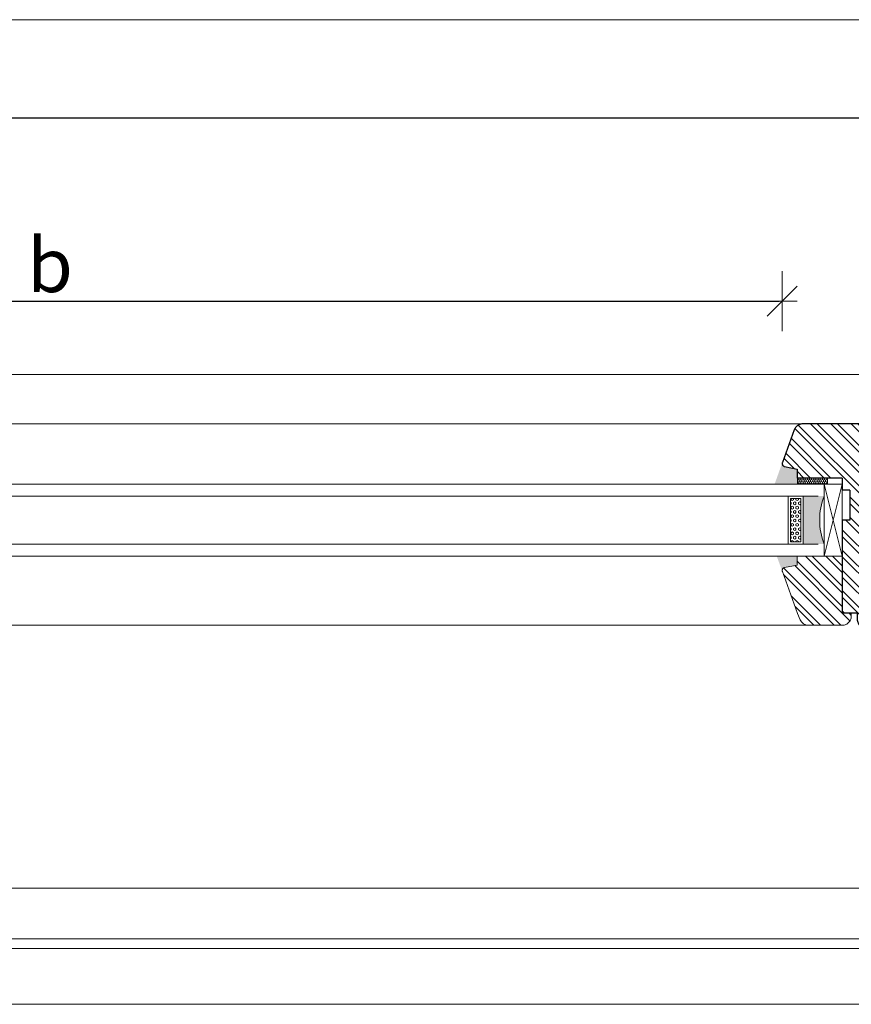
# Model space of a CAD drawing. Units: millimetres. Extents: x -44631 to 29316, y -13008 to 12498.
# Drawn here: x -20957 to -20680, y 2159 to 2487 of the extents above; entities that cross this region are included whole.
import ezdxf

# ---------------------------------------------------------------- set-up
doc = ezdxf.new("R2010")
doc.units = ezdxf.units.MM
doc.header["$LTSCALE"] = 0.5
doc.layers.get('Defpoints').update_dxf_attribs({"color": 140})
for name, color, linetype, lineweight in [('A_sciany', 214, 'Continuous', 20), ('A_sciany-hatch', 216, 'Continuous', 5), ('A_sciany-widok', 6, 'Continuous', 9), ('A_wymiary', 5, 'Continuous', 13)]:
    doc.layers.add(name, color=color, linetype=linetype, lineweight=lineweight)
doc.styles.add('simplex-08', font='simplex.shx', dxfattribs={"width": 0.8})
doc.dimstyles.new('10 [mm]', dxfattribs={"dimtxt": 18, "dimasz": 1, "dimexe": 0, "dimexo": 0, "dimgap": 3, "dimtad": 1, "dimdec": 1, "dimrnd": 0.5, "dimdsep": 46, "dimtxsty": 'simplex-08', "dimblk1": 'arrow', "dimblk2": 'arrow2', "dimsah": 1, "dimcen": 0, "dimdle": 10, "dimse1": 1, "dimse2": 1, "dimclrd": 256, "dimclre": 256, "dimclrt": 256, "dimadec": 0, "dimazin": 0, "dimtfac": 1, "dimtdec": 1, "dimtix": 1, "dimtmove": 1, "dimatfit": 3, "dimldrblk": 'DOT', "dimfxl": 1, "dimtolj": 1, "dimtzin": 0, "dimarcsym": 0})

# ---------------------------------------------------------------- blocks, each defined once
blk = doc.blocks.new('arrow')
for p, q in [((0, 10), (0, -10)), ((-5, -5), (5, 5)), ((-5, 0), (5, 0))]:
    blk.add_line(p, q)
blk = doc.blocks.new('arrow2')
for p, q in [((0, -10), (0, 10)), ((-5, -5), (5, 5)), ((-5, 0), (5, 0))]:
    blk.add_line(p, q)
blk = doc.blocks.new('*D196')
at = {"layer": 'A_wymiary', "lineweight": -2, "transparency": 16777216}
blk.add_line((-20615.71, 2453.98), (-21873.71, 2453.98), dxfattribs=at)
at = {"layer": 'Defpoints', "color": 0, "transparency": 16777216}
for p in [(-21874.71, 2453.98), (-21874.71, 2368.69), (-20614.71, 2368.69)]:
    blk.add_point(p, dxfattribs=at)
at = {"layer": 'A_wymiary', "lineweight": -2, "transparency": 16777216, "rotation": 180}
blk.add_blockref('arrow2', (-21874.71, 2453.98), dxfattribs=at)
at = {"layer": 'A_wymiary', "lineweight": -2, "transparency": 16777216}
blk.add_blockref('arrow', (-20614.71, 2453.98), dxfattribs=at)
at = {"layer": 'A_wymiary', "transparency": 16777216, "insert": (-21244.71, 2465.98), "char_height": 18, "attachment_point": 5, "style": 'simplex-08'}
blk.add_mtext('\\A1;1260', dxfattribs=at)
blk = doc.blocks.new('_Dot')
at = {"color": 0, "linetype": 'ByBlock', "lineweight": -2}
blk.add_line((-0.5, 0), (-1, 0), dxfattribs=at)
at = {"color": 0, "linetype": 'ByBlock', "lineweight": -2, "const_width": 0.5}
blk.add_lwpolyline([(-0.25, 0, 1), (0.25, 0, 1)], format="xyb", close=True, dxfattribs=at)
blk = doc.blocks.new('f')
at = {"color": 0, "lineweight": 30}
for p, q in [((12476.37, 5254.75), (12476.39, 5255.07)), ((12476.39, 5255.07), (12476.44, 5255.38)), ((12476.44, 5255.38), (12476.52, 5255.68)), ((12476.52, 5255.68), (12476.63, 5255.97)), ((12476.63, 5255.97), (12476.77, 5256.25)), ((12476.77, 5256.25), (12476.94, 5256.52)), ((12476.94, 5256.52), (12477.14, 5256.76)), ((12477.14, 5256.76), (12477.36, 5256.98)), ((12477.36, 5256.98), (12477.61, 5257.18)), ((12477.61, 5257.18), (12477.87, 5257.35)), ((12477.87, 5257.35), (12478.15, 5257.49)), ((12478.15, 5257.49), (12478.44, 5257.61)), ((12478.44, 5257.61), (12478.75, 5257.69)), ((12478.75, 5257.69), (12479.06, 5257.74)), ((12479.06, 5257.74), (12479.37, 5257.75)), ((12479.37, 5257.75), (12489.87, 5257.75)), ((12489.87, 5257.75), (12490.18, 5257.74)), ((12490.18, 5257.74), (12490.49, 5257.69)), ((12490.49, 5257.69), (12490.8, 5257.61)), ((12490.8, 5257.61), (12491.09, 5257.49)), ((12491.09, 5257.49), (12491.37, 5257.35)), ((12491.37, 5257.35), (12491.63, 5257.18)), ((12491.63, 5257.18), (12491.88, 5256.98)), ((12491.88, 5256.98), (12492.1, 5256.76)), ((12492.1, 5256.76), (12492.3, 5256.52)), ((12492.3, 5256.52), (12492.47, 5256.25)), ((12492.47, 5256.25), (12492.61, 5255.97)), ((12492.61, 5255.97), (12492.72, 5255.68)), ((12492.72, 5255.68), (12492.8, 5255.38)), ((12492.8, 5255.38), (12492.85, 5255.07)), ((12492.85, 5255.07), (12492.87, 5254.75)), ((12476.37, 5254.75), (12476.37, 5240.75)), ((12492.87, 5254.75), (12492.87, 5219.75)), ((12451.52, 5238.52), (12451.61, 5238.7)), ((12451.61, 5238.7), (12451.71, 5238.87)), ((12451.71, 5238.87), (12451.83, 5239.03)), ((12451.83, 5239.03), (12451.96, 5239.18)), ((12451.96, 5239.18), (12452.11, 5239.31)), ((12452.11, 5239.31), (12452.27, 5239.43)), ((12452.27, 5239.43), (12452.44, 5239.53)), ((12452.44, 5239.53), (12452.62, 5239.61)), ((12452.62, 5239.61), (12452.81, 5239.67)), ((12452.81, 5239.67), (12453, 5239.72)), ((12453, 5239.72), (12453.2, 5239.75)), ((12453.2, 5239.75), (12453.28, 5239.75)), ((12453.28, 5239.75), (12455.22, 5239.75)), ((12455.22, 5239.75), (12455.22, 5237.25)), ((12471.52, 5239.75), (12475.37, 5239.75)), ((12471.52, 5239.75), (12471.52, 5237.25)), ((12475.37, 5239.75), (12475.47, 5239.76)), ((12475.47, 5239.76), (12475.58, 5239.78)), ((12475.58, 5239.78), (12475.68, 5239.8)), ((12475.68, 5239.8), (12475.78, 5239.84)), ((12475.78, 5239.84), (12475.87, 5239.89)), ((12475.87, 5239.89), (12475.96, 5239.95)), ((12475.96, 5239.95), (12476.04, 5240.01)), ((12476.04, 5240.01), (12476.11, 5240.08)), ((12476.11, 5240.08), (12476.18, 5240.17)), ((12476.18, 5240.17), (12476.24, 5240.25)), ((12476.24, 5240.25), (12476.28, 5240.35)), ((12476.28, 5240.35), (12476.32, 5240.45)), ((12476.32, 5240.45), (12476.35, 5240.55)), ((12476.35, 5240.55), (12476.36, 5240.65)), ((12476.36, 5240.65), (12476.37, 5240.75)), ((12451.37, 5237.75), (12451.38, 5237.95)), ((12451.37, 5237.75), (12451.37, 5227.75)), ((12451.38, 5237.95), (12451.41, 5238.15)), ((12451.41, 5238.15), (12451.46, 5238.34)), ((12451.46, 5238.34), (12451.52, 5238.52)), ((12455.22, 5237.25), (12457.12, 5237.25)), ((12457.12, 5237.25), (12457.12, 5227.75)), ((12469.62, 5237.25), (12469.62, 5227.75)), ((12469.62, 5237.25), (12471.52, 5237.25)), ((12424.94, 5225.38), (12425.02, 5225.68)), ((12425.02, 5225.68), (12425.13, 5225.97)), ((12425.13, 5225.97), (12425.27, 5226.25)), ((12425.27, 5226.25), (12425.44, 5226.52)), ((12425.44, 5226.52), (12425.64, 5226.76)), ((12425.64, 5226.76), (12425.86, 5226.98)), ((12425.86, 5226.98), (12426.11, 5227.18)), ((12426.11, 5227.18), (12426.37, 5227.35)), ((12426.37, 5227.35), (12426.65, 5227.49)), ((12426.65, 5227.49), (12426.94, 5227.61)), ((12426.94, 5227.61), (12427.25, 5227.69)), ((12427.25, 5227.69), (12427.56, 5227.74)), ((12427.56, 5227.74), (12427.87, 5227.75)), ((12427.87, 5227.75), (12435.48, 5227.75)), ((12435.48, 5227.75), (12435.73, 5227.66)), ((12435.73, 5227.66), (12435.86, 5227.61)), ((12435.86, 5227.61), (12435.99, 5227.54)), ((12435.99, 5227.54), (12436.11, 5227.46)), ((12436.11, 5227.46), (12436.22, 5227.37)), ((12436.22, 5227.37), (12436.32, 5227.27)), ((12436.32, 5227.27), (12436.42, 5227.16)), ((12436.42, 5227.16), (12436.5, 5227.04)), ((12436.5, 5227.04), (12436.57, 5226.91)), ((12436.57, 5226.91), (12436.62, 5226.78)), ((12436.62, 5226.78), (12436.67, 5226.64)), ((12436.67, 5226.64), (12437.71, 5222.75)), ((12442.87, 5227.75), (12446.37, 5227.75)), ((12442.87, 5227.75), (12442.87, 5222.75)), ((12442.87, 5227.75), (12451.37, 5227.75)), ((12457.12, 5227.75), (12462.37, 5227.75)), ((12462.37, 5227.75), (12463.37, 5226.75)), ((12463.37, 5226.75), (12464.37, 5227.75)), ((12464.37, 5227.75), (12469.62, 5227.75)), ((12424.87, 5224.75), (12424.89, 5225.07)), ((12424.87, 5224.75), (12424.87, 5219.75)), ((12424.89, 5225.07), (12424.94, 5225.38)), ((12437.71, 5222.75), (12442.87, 5222.75)), ((12424.87, 5219.75), (12424.87, 5217.75)), ((12492.87, 5219.75), (12492.87, 5217.75)), ((12424.87, 5217.75), (12424.87, 5195.59)), ((12492.61, 5215.53), (12492.72, 5215.83)), ((12492.72, 5215.83), (12492.8, 5216.13)), ((12492.8, 5216.13), (12492.85, 5216.44)), ((12492.85, 5216.44), (12492.87, 5216.75)), ((12492.87, 5217.75), (12492.87, 5216.75)), ((12487.87, 5213.75), (12489.87, 5213.75)), ((12487.87, 5213.75), (12487.87, 5209.75)), ((12489.87, 5213.75), (12490.18, 5213.77)), ((12490.18, 5213.77), (12490.49, 5213.82)), ((12490.49, 5213.82), (12490.8, 5213.9)), ((12490.8, 5213.9), (12491.09, 5214.01)), ((12491.09, 5214.01), (12491.37, 5214.15)), ((12491.37, 5214.15), (12491.63, 5214.33)), ((12491.63, 5214.33), (12491.88, 5214.52)), ((12491.88, 5214.52), (12492.1, 5214.75)), ((12492.1, 5214.75), (12492.3, 5214.99)), ((12492.3, 5214.99), (12492.47, 5215.25)), ((12492.47, 5215.25), (12492.61, 5215.53)), ((12446.87, 5211.25), (12456.87, 5211.25)), ((12446.87, 5211.25), (12446.87, 5208.75)), ((12446.87, 5211.25), (12446.87, 5208.75)), ((12456.87, 5211.25), (12456.87, 5208.75)), ((12487.87, 5211.75), (12487.87, 5208.75)), ((12442.87, 5208.75), (12446.87, 5208.75)), ((12442.87, 5208.75), (12442.87, 5193.75)), ((12442.87, 5208.75), (12446.87, 5208.75)), ((12456.87, 5208.75), (12486.87, 5208.75)), ((12475.87, 5208.75), (12487.87, 5208.75)), ((12424.87, 5195.59), (12424.89, 5195.28)), ((12424.89, 5195.28), (12424.93, 5194.98)), ((12424.93, 5194.98), (12425.01, 5194.68)), ((12425.01, 5194.68), (12425.12, 5194.4)), ((12425.12, 5194.4), (12425.25, 5194.12)), ((12425.25, 5194.12), (12425.41, 5193.87)), ((12425.41, 5193.87), (12425.6, 5193.63)), ((12425.6, 5193.63), (12425.81, 5193.4)), ((12425.81, 5193.4), (12426.04, 5193.21)), ((12426.04, 5193.21), (12426.29, 5193.03)), ((12426.29, 5193.03), (12426.56, 5192.89)), ((12426.56, 5192.89), (12426.84, 5192.77)), ((12426.84, 5192.77), (12437.71, 5188.81)), ((12439.03, 5189.56), (12439.87, 5193.75)), ((12439.87, 5193.75), (12442.87, 5193.75)), ((12438.97, 5189.36), (12439.01, 5189.46)), ((12439.01, 5189.46), (12439.03, 5189.56)), ((12437.71, 5188.81), (12437.8, 5188.78)), ((12437.8, 5188.78), (12437.9, 5188.76)), ((12437.9, 5188.76), (12438, 5188.75)), ((12438, 5188.75), (12438.11, 5188.75)), ((12438.11, 5188.75), (12438.21, 5188.77)), ((12438.21, 5188.77), (12438.31, 5188.79)), ((12438.31, 5188.79), (12438.4, 5188.82)), ((12438.4, 5188.82), (12438.5, 5188.86)), ((12438.5, 5188.86), (12438.58, 5188.91)), ((12438.58, 5188.91), (12438.67, 5188.97)), ((12438.67, 5188.97), (12438.74, 5189.03)), ((12438.74, 5189.03), (12438.81, 5189.11)), ((12438.81, 5189.11), (12438.87, 5189.19)), ((12438.87, 5189.19), (12438.93, 5189.27)), ((12438.93, 5189.27), (12438.97, 5189.36))]:
    blk.add_line(p, q, dxfattribs=at)
blk = doc.blocks.new('s')
at = {"lineweight": 5}
h = blk.add_hatch(dxfattribs=at)
h.set_pattern_fill('HEX', color=256, scale=0.15)
h.paths.add_polyline_path([(4719.38, 3830.89), (4719.38, 3834.29), (4704.98, 3834.29), (4704.98, 3830.89)])
at = {"color": 0, "lineweight": 20}
for p, q in [((4704.18, 3835.09), (4720.18, 3835.09)), ((4704.18, 3830.09), (4704.18, 3835.09)), ((4704.98, 3834.29), (4719.38, 3834.29)), ((4704.98, 3830.89), (4704.98, 3834.29)), ((4719.38, 3834.29), (4719.38, 3830.89)), ((4720.18, 3835.09), (4720.18, 3830.09)), ((4704.18, 3830.09), (4720.18, 3830.09)), ((4704.98, 3830.89), (4719.38, 3830.89))]:
    blk.add_line(p, q, dxfattribs=at)
blk = doc.blocks.new('ffd')
at = {"lineweight": 5}
h = blk.add_hatch(dxfattribs=at)
h.set_pattern_fill('HONEY', color=256, scale=0.13)
h.paths.add_polyline_path([(3327.81, 2377.65), (3329.79, 2377.65), (3329.79, 2387.65), (3327.81, 2387.65)])
for p, q in [((3329.79, 2387.65), (3327.81, 2387.65)), ((3327.81, 2387.65), (3327.81, 2377.65)), ((3329.79, 2377.65), (3329.79, 2387.65)), ((3327.81, 2377.65), (3329.79, 2377.65))]:
    blk.add_line(p, q, dxfattribs=at)
blk = doc.blocks.new('*D311')
at = {"layer": 'A_wymiary', "lineweight": -2, "transparency": 16777216}
blk.add_line((-21189.25, 2393.05), (-20703.71, 2393.05), dxfattribs=at)
at = {"layer": 'Defpoints', "color": 0, "transparency": 16777216}
for p in [(-20702.71, 2393.05), (-21190.25, 2383.05), (-20702.71, 2339.01)]:
    blk.add_point(p, dxfattribs=at)
at = {"layer": 'A_wymiary', "lineweight": -2, "transparency": 16777216, "rotation": 180}
blk.add_blockref('arrow', (-21190.25, 2393.05), dxfattribs=at)
at = {"layer": 'A_wymiary', "lineweight": -2, "transparency": 16777216}
blk.add_blockref('arrow2', (-20702.71, 2393.05), dxfattribs=at)
at = {"layer": 'A_wymiary', "transparency": 16777216, "insert": (-20946.48, 2405.05), "char_height": 18, "attachment_point": 5, "style": 'simplex-08'}
blk.add_mtext('\\A1;b', dxfattribs=at)

msp = doc.modelspace()

# ---------------------------------------------------------------- hatches: boundary and pattern name
at = {"layer": 'A_sciany-hatch'}
h = msp.add_hatch(dxfattribs=at)
h.set_pattern_fill('ANSI32', color=256, scale=0.5, angle=90)
h.set_pattern_definition([(135, (-20757.9764, 3198.1705), (-3.367596, -3.367596), []), (135, (-20757.9764, 3200.4156), (-3.367596, -3.367596), [])])
edge = h.paths.add_edge_path()
edge.add_line((-20682.73, 2289.19), (-20677.728, 2289.191))
edge.add_line((-20677.728, 2289.191), (-20677.728, 2287.191))
edge.add_arc((-20674.66, 2287.229), 3.069, 180.70914, 278.08827)
edge.add_line((-20674.228, 2284.191), (-20636.727, 2284.191))
edge.add_arc((-20636.717, 2287.181), 2.99, 269.81159, 360.18841)
edge.add_line((-20633.727, 2287.191), (-20633.744, 2298.005))
edge.add_arc((-20636.727, 2297.691), 3, 366.0014, 450.33948)
edge.add_line((-20636.745, 2300.691), (-20650.33, 2300.691))
edge.add_arc((-20650.633, 2301.744), 1.096, 182.77489, 286.03789, ccw=False)
edge.add_line((-20651.727, 2301.691), (-20651.727, 2305.541))
edge.add_line((-20651.727, 2305.541), (-20654.227, 2305.541))
edge.add_line((-20654.227, 2305.541), (-20654.227, 2307.441))
edge.add_line((-20654.227, 2307.441), (-20663.727, 2307.441))
edge.add_line((-20663.727, 2307.441), (-20663.727, 2319.941))
edge.add_line((-20663.727, 2319.941), (-20654.227, 2319.941))
edge.add_line((-20654.227, 2319.941), (-20654.227, 2321.841))
edge.add_line((-20654.227, 2321.841), (-20651.727, 2321.841))
edge.add_line((-20651.727, 2321.841), (-20651.727, 2323.779))
edge.add_arc((-20653.734, 2323.682), 2.009, 362.76539, 449.68131)
edge.add_line((-20653.723, 2325.691), (-20663.727, 2325.691))
edge.add_line((-20663.727, 2325.691), (-20663.727, 2334.191))
edge.add_line((-20663.727, 2334.191), (-20668.727, 2334.191))
edge.add_line((-20668.727, 2334.191), (-20668.727, 2339.351))
edge.add_line((-20668.727, 2339.351), (-20664.839, 2340.393))
edge.add_arc((-20665.274, 2341.915), 1.583, 285.93993, 347.68322)
edge.add_line((-20663.727, 2341.578), (-20663.727, 2349.191))
edge.add_arc((-20666.739, 2349.18), 3.012, 360.20576, 443.79411)
edge.add_line((-20666.414, 2352.175), (-20695.895, 2352.191))
edge.add_arc((-20695.884, 2349.176), 3.015, 450.20236, 519.79762)
edge.add_line((-20698.714, 2350.217), (-20702.668, 2339.353))
edge.add_arc((-20701.73, 2339.01), 0.998, 519.88952, 618.80021)
edge.add_line((-20701.924, 2338.03), (-20697.728, 2337.191))
edge.add_line((-20697.728, 2337.191), (-20697.728, 2334.191))
edge.add_line((-20697.728, 2334.191), (-20682.728, 2334.191))
edge.add_line((-20682.728, 2334.191), (-20682.728, 2330.191))
edge.add_line((-20682.728, 2330.191), (-20680.228, 2330.191))
edge.add_line((-20680.228, 2330.191), (-20680.228, 2320.191))
edge.add_line((-20680.228, 2320.191), (-20682.728, 2320.191))
edge.add_line((-20682.728, 2320.191), (-20682.73, 2289.19))
h = msp.add_hatch(dxfattribs=at)
h.set_pattern_fill('ANSI32', color=256, scale=0.5, angle=90)
h.set_pattern_definition([(135, (-20768.6075, 3068.8353), (-3.367596, -3.367596), []), (135, (-20768.6075, 3071.0803), (-3.367596, -3.367596), [])])
h.paths.add_polyline_path([(-20702.669, 2303.083), (-20702.699, 2303.181), (-20702.719, 2303.281), (-20702.728, 2303.382), (-20702.727, 2303.484), (-20702.716, 2303.586), (-20702.695, 2303.685), (-20702.663, 2303.782), (-20702.622, 2303.876), (-20702.571, 2303.964), (-20702.512, 2304.047), (-20702.445, 2304.124), (-20702.37, 2304.193), (-20702.288, 2304.254), (-20702.201, 2304.307), (-20702.109, 2304.35), (-20702.012, 2304.384), (-20701.913, 2304.408), (-20697.729, 2305.191), (-20697.729, 2308.191), (-20688.746, 2308.191), (-20688.087, 2308.191), (-20683.728, 2308.191), (-20682.728, 2308.191), (-20682.728, 2290.191), (-20682.73, 2289.19), (-20682.73, 2289.191), (-20679.728, 2289.191), (-20679.728, 2289.188), (-20679.728, 2288.191), (-20679.745, 2287.878), (-20679.794, 2287.567), (-20679.875, 2287.264), (-20679.988, 2286.971), (-20680.13, 2286.691), (-20680.301, 2286.428), (-20680.499, 2286.184), (-20680.721, 2285.962), (-20680.965, 2285.764), (-20681.228, 2285.593), (-20681.508, 2285.451), (-20681.801, 2285.338), (-20682.105, 2285.257), (-20682.415, 2285.208), (-20682.728, 2285.191), (-20693.948, 2285.191, -0.3043733), (-20696.724, 2287.054), (-20697.577, 2289.134)])
at = {"layer": 'A_sciany-widok'}
h = msp.add_hatch(color=256, dxfattribs=at)
h.dxf.hatch_style = 1
h.paths.add_polyline_path([(-20702.851, 2338.795), (-20702.241, 2338.093), (-20697.712, 2337.187), (-20697.712, 2334.172), (-20697.594, 2334.172), (-20697.594, 2332.191), (-20705.221, 2332.191)])
h = msp.add_hatch(color=256, dxfattribs=at)
h.dxf.hatch_style = 1
h.paths.add_polyline_path([(-20688.728, 2312.191), (-20695.728, 2312.191), (-20695.728, 2328.191), (-20688.728, 2328.191, 0.1875)])
h = msp.add_hatch(color=256, dxfattribs=at)
h.dxf.hatch_style = 1
h.paths.add_polyline_path([(-20701.896, 2304.408), (-20701.995, 2304.384), (-20702.091, 2304.35), (-20702.183, 2304.307), (-20702.271, 2304.254), (-20702.352, 2304.193), (-20702.427, 2304.124), (-20702.494, 2304.047), (-20702.554, 2303.964), (-20702.604, 2303.876), (-20702.646, 2303.782), (-20702.677, 2303.685), (-20702.699, 2303.586), (-20702.71, 2303.484), (-20702.711, 2303.382), (-20702.701, 2303.281), (-20702.676, 2303.156), (-20704.514, 2308.191), (-20697.712, 2308.191), (-20697.712, 2305.191)])

# ---------------------------------------------------------------- linework, layer by layer
at = {"layer": 'A_sciany'}
for p, q in [((-21195.307, 2332.191), (-20690.728, 2332.191)), ((-21192.173, 2328.191), (-20690.728, 2328.191)), ((-21192.173, 2312.191), (-20690.728, 2312.191)), ((-21204.173, 2308.191), (-20690.728, 2308.191)), ((-20689.227, 2308.191), (-20697.712, 2308.191)), ((-20697.712, 2308.191), (-20697.712, 2305.191)), ((-20682.712, 2307.612), (-20682.712, 2296.299)), ((-20702.71, 2303.484), (-20702.711, 2303.382)), ((-20702.711, 2303.382), (-20702.701, 2303.281)), ((-20702.699, 2303.586), (-20702.71, 2303.484)), ((-20702.701, 2303.281), (-20702.681, 2303.181)), ((-20702.677, 2303.685), (-20702.699, 2303.586)), ((-20702.681, 2303.181), (-20702.651, 2303.083)), ((-20702.646, 2303.782), (-20702.677, 2303.685)), ((-20702.604, 2303.876), (-20702.646, 2303.782)), ((-20702.554, 2303.964), (-20702.604, 2303.876)), ((-20702.494, 2304.047), (-20702.554, 2303.964)), ((-20702.427, 2304.124), (-20702.494, 2304.047)), ((-20702.352, 2304.193), (-20702.427, 2304.124)), ((-20702.271, 2304.254), (-20702.352, 2304.193)), ((-20702.183, 2304.307), (-20702.271, 2304.254)), ((-20702.091, 2304.35), (-20702.183, 2304.307)), ((-20701.995, 2304.384), (-20702.091, 2304.35)), ((-20701.896, 2304.408), (-20701.995, 2304.384)), ((-20697.712, 2305.191), (-20701.896, 2304.408)), ((-20702.651, 2303.083), (-20697.559, 2289.134)), ((-20682.711, 2296.3), (-20682.711, 2302.437)), ((-20701.374, 2299.59), (-20701.368, 2299.584)), ((-20682.712, 2296.299), (-20682.712, 2289.19)), ((-20682.711, 2289.191), (-20682.711, 2296.3)), ((-20697.559, 2289.134), (-20696.706, 2287.054)), ((-20679.711, 2289.191), (-20682.711, 2289.191)), ((-20680.113, 2286.691), (-20679.97, 2286.971)), ((-20679.97, 2286.971), (-20679.857, 2287.264)), ((-20679.857, 2287.264), (-20679.776, 2287.567)), ((-20679.776, 2287.567), (-20679.727, 2287.878)), ((-20679.727, 2287.878), (-20679.711, 2288.191)), ((-20679.711, 2289.188), (-20679.711, 2289.191)), ((-20679.711, 2288.191), (-20679.711, 2289.188)), ((-20693.931, 2285.191), (-20682.711, 2285.191)), ((-20682.711, 2285.191), (-20682.397, 2285.208)), ((-20682.397, 2285.208), (-20682.087, 2285.257)), ((-20682.087, 2285.257), (-20681.784, 2285.338)), ((-20681.784, 2285.338), (-20681.49, 2285.451)), ((-20681.49, 2285.451), (-20681.211, 2285.593)), ((-20681.211, 2285.593), (-20680.947, 2285.764)), ((-20680.947, 2285.764), (-20680.703, 2285.962)), ((-20680.703, 2285.962), (-20680.481, 2286.184)), ((-20680.481, 2286.184), (-20680.284, 2286.428)), ((-20680.284, 2286.428), (-20680.113, 2286.691)), ((-21209.341, 2180.867), (-20648.524, 2180.867)), ((-21197.806, 2177.662), (-20649.325, 2177.662))]:
    msp.add_line(p, q, dxfattribs=at)
msp.add_arc((-20693.931, 2288.191), 3, 202.28459, 270, dxfattribs=at)
at = {"layer": 'A_sciany-widok'}
for p, q in [((-20614.711, 2486.692), (-21874.711, 2486.692)), ((-21822.002, 2368.686), (-20667.419, 2368.686)), ((-20695.877, 2352.191), (-21197.024, 2352.191)), ((-20688.728, 2332.191), (-20688.728, 2308.191)), ((-20682.728, 2332.191), (-20688.728, 2332.191)), ((-20688.728, 2332.191), (-20682.728, 2308.191)), ((-20682.728, 2332.191), (-20688.728, 2308.191)), ((-20682.728, 2332.191), (-20682.728, 2308.191)), ((-20688.07, 2308.191), (-20689.227, 2308.191)), ((-20682.728, 2308.191), (-20688.728, 2308.191)), ((-20683.711, 2308.191), (-20688.07, 2308.191)), ((-20682.728, 2308.191), (-20683.711, 2308.191)), ((-20682.727, 2308.191), (-20682.728, 2308.191)), ((-20682.712, 2308.191), (-20682.727, 2308.191)), ((-20682.711, 2308.191), (-20682.712, 2308.191)), ((-20682.711, 2306.858), (-20682.711, 2308.191)), ((-20682.711, 2302.437), (-20682.711, 2306.858)), ((-20682.712, 2302.438), (-20682.711, 2302.437)), ((-20693.931, 2285.191), (-21198.971, 2285.191)), ((-20652.329, 2197.691), (-21207.42, 2197.691)), ((-20650.928, 2159.077), (-21206.758, 2159.077))]:
    msp.add_line(p, q, dxfattribs=at)
msp.add_arc((-20668.145, 2320.191), 22.083, 158.76069, 201.23931, dxfattribs=at)

# ---------------------------------------------------------------- block references
at = {"layer": 'A_sciany', "rotation": 270}
msp.add_blockref('f', (-25891.464, 14777.061), dxfattribs=at)
at = {"layer": 'A_sciany-widok', "xscale": -1, "rotation": 90}
for name, p in [('ffd', (-18309.941, 5661.985)), ('s', (-16865.641, 7032.376))]:
    msp.add_blockref(name, p, dxfattribs=at)

# ---------------------------------------------------------------- dimensions: what is measured, and where the dimension line sits
at = {"layer": 'A_wymiary'}
dim = msp.add_linear_dim(base=(-21874.711, 2453.976), p1=(-20614.711, 2368.689), p2=(-21874.711, 2368.689), dimstyle='10 [mm]', dxfattribs=at)
dim.commit()
dim.dimension.update_dxf_attribs({"geometry": '*D196', "text_midpoint": (-21244.711, 2465.976)})
dim = msp.add_linear_dim(base=(-20702.709, 2393.047), p1=(-21190.251, 2383.047), p2=(-20702.709, 2339.005), text='b', dimstyle='10 [mm]', override={"dimdec": 0}, dxfattribs=at)
dim.commit()
dim.dimension.update_dxf_attribs({"geometry": '*D311', "text_midpoint": (-20946.48, 2405.047)})

doc.saveas('drawing.dxf')
